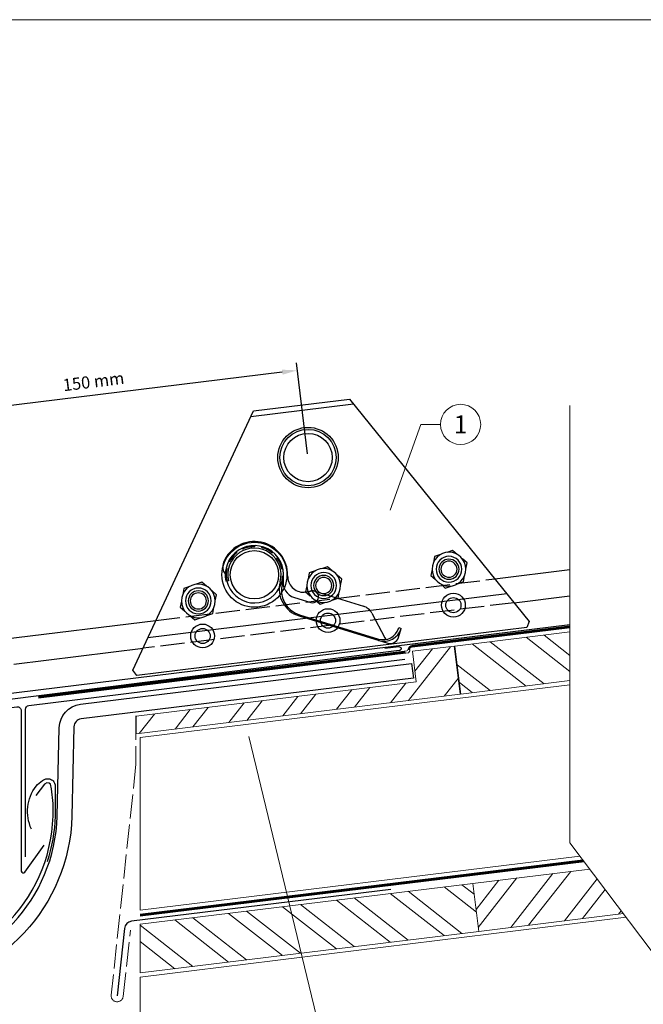
# Model space of a CAD drawing. Units: millimetres. Extents: x 0 to 53080, y 0 to 1470.
# Drawn here: x 39198 to 39508, y 246 to 735 of the extents above; entities that cross this region are included whole.
import ezdxf
from ezdxf.enums import TextEntityAlignment as Align

# ---------------------------------------------------------------- set-up
doc = ezdxf.new("R2010")
doc.units = ezdxf.units.MM
for name, pattern in [('ACAD_ISO02W100', [15, 12, -3]), ('Trennlage', [30, 12, -18]), ('VERDECKT', [9.525, 6.35, -3.175])]:
    doc.linetypes.add(name, pattern=pattern)
doc.layers.get('Defpoints').update_dxf_attribs({"lineweight": 5})
for name, color, linetype, lineweight, true_color in [('01_PREFA-Dachprodukt', 12, 'Continuous', 25, 0xe1000f), ('01_PREFA-Lochblech', 11, 'Continuous', 15, 0xff7f7f), ('02_Kantteile', 11, 'Continuous', 25, 0xff7f7f), ('02_PREFA-Schneefang', 11, 'Continuous', 25, 0xff7f7f), ('04_Trennlage', 251, 'Continuous', 25, 0x505f69), ('04_Trennlage_Linie', 251, 'Continuous', 0, 0x505f69), ('06_Holz', 252, 'Continuous', 15, 0x8296a0), ('06_Holzschfraffur', 254, 'Continuous', 13, 0xdce6eb), ('08_Bemassung', 251, 'Continuous', 5, 0x505f69), ('10_Blattrahmen', 18, 'Continuous', 20, 0x000000), ('Schrauben - Befestigung', 253, 'Continuous', 9, 0x999999)]:
    doc.layers.add(name, color=color, linetype=linetype, lineweight=lineweight, true_color=true_color)
doc.layers.add('1 Produkte PREFA', color=10, linetype='Continuous')
doc.styles.add('PREFA_Standard', font='arial.ttf', dxfattribs={"height": 20})
doc.styles.get("Standard").update_dxf_attribs({"font": 'arial.ttf'})
doc.dimstyles.new('ISO-25', dxfattribs={"dimscale": 2, "dimtxt": 2, "dimasz": 2.5, "dimexe": 1.25, "dimexo": 0.625, "dimgap": 1, "dimtad": 1, "dimtxsty": 'Standard', "dimcen": 2.5, "dimadec": 0, "dimazin": 0, "dimtfac": 1, "dimtmove": 0, "dimatfit": 3, "dimfxl": 1, "dimarcsym": 0})

# ---------------------------------------------------------------- blocks, each defined once
blk = doc.blocks.new('*D26')
at = {"layer": '08_Bemassung', "color": 0, "linetype": 'ByBlock', "lineweight": -2, "transparency": 16777216}
for p, q in [((39341.26, 519.52), (39335.72, 564.66)), ((39328.73, 560.02), (39142.91, 537.21)), ((39152.52, 397.39), (39135, 540.02))]:
    blk.add_line(p, q, dxfattribs=at)
at = {"layer": '08_Bemassung', "color": 0, "transparency": 16777216}
for points in [[(39328.58, 561.27), (39328.89, 558.78), (39336.18, 560.94)], [(39142.75, 538.45), (39143.06, 535.97), (39135.46, 536.29)]]:
    blk.add_solid(points, dxfattribs=at)
at = {"layer": 'Defpoints', "color": 0, "transparency": 16777216}
for p in [(39135.46, 536.29), (39341.49, 517.65), (39152.74, 395.53)]:
    blk.add_point(p, dxfattribs=at)
at = {"layer": '08_Bemassung', "color": 0, "transparency": 16777216, "insert": (39235.08, 554.63), "char_height": 6, "attachment_point": 5, "rotation": 7}
blk.add_mtext('150 mm', dxfattribs=at)
blk = doc.blocks.new('A$C303698f2')
at = {"layer": '10_Blattrahmen'}
blk.add_lwpolyline([(666.01, -470.92), (666.01, 0), (0, 0), (0, -470.92)], close=True, dxfattribs=at)

msp = doc.modelspace()

# ---------------------------------------------------------------- hatches: boundary and pattern name
at = {"layer": '06_Holzschfraffur'}
h = msp.add_hatch(dxfattribs=at)
h.set_pattern_fill('ANSI32', color=256, scale=2, angle=277, style=0)
h.paths.add_polyline_path([(39471.55, 406.916), (39471.55, 431.096), (39414.476, 424.088), (39417.401, 400.267)])
h = msp.add_hatch(dxfattribs=at)
h.set_pattern_fill('ANSI32', color=256, scale=2, angle=187, style=0)
h.set_pattern_definition([(232, (47215.244, 1066.64), (15.011605, -11.72835), []), (232, (47206.331, 1065.546), (15.011605, -11.72835), [])])
h.paths.add_polyline_path([(39393.364, 421.444), (39395.222, 406.318), (39256.201, 389.244), (39256.218, 380.542), (39256.218, 380.476), (39417.014, 400.22), (39414.044, 423.983)])
edge = h.paths.add_edge_path(flags=17)
edge.add_arc((39392.161, 420.744), 0.418, 2.61403, 312.00928, ccw=False)
edge.add_line((39392.579, 420.763), (39392.617, 420.455))
edge.add_line((39392.617, 420.455), (39392.441, 420.433))
edge = h.paths.add_edge_path(flags=17)
edge.add_line((39392.207, 421.304), (39392.579, 420.763))
edge.add_arc((39392.265, 421.086), 0.451, 36.65371, 314.17205, ccw=False)
edge.add_line((39392.627, 421.355), (39392.207, 421.304))
h = msp.add_hatch(dxfattribs=at)
h.set_pattern_fill('ANSI32', color=256, scale=2, angle=277, style=0)
h.set_pattern_definition([(322, (31779.679, -356.558), (11.72835, 15.011605), []), (322, (31780.773, -365.471), (11.72835, 15.011605), [])])
h.paths.add_polyline_path([(39423.641, 282.147), (39414.819, 293.846), (39416.365, 281.254)])
h.paths.add_polyline_path([(39533.138, 319.772), (39549.828, 297.641), (39580.135, 301.362), (39577.21, 325.183)])
h = msp.add_hatch(dxfattribs=at)
h.set_pattern_fill('ANSI32', color=256, scale=2, angle=7, style=0)
h.set_pattern_definition([(52, (31625.82, -375.45), (-15.011605, 11.72835), []), (52, (31634.734, -374.355), (-15.011605, 11.72835), [])])
h.paths.add_polyline_path([(39498.084, 291.288), (39481.395, 313.419), (39423.352, 306.292), (39426.277, 282.471)])
h = msp.add_hatch(dxfattribs=at)
h.set_pattern_fill('ANSI32', color=256, scale=2, angle=277, style=0)
h.set_pattern_definition([(322, (31625.82, -375.45), (11.72835, 15.011605), []), (322, (31626.915, -384.363), (11.72835, 15.011605), [])])
h.paths.add_polyline_path([(39258.067, 285.998), (39258.067, 261.817), (39426.277, 282.471), (39423.352, 306.292)])

# ---------------------------------------------------------------- linework, layer by layer
at = {"layer": '01_PREFA-Dachprodukt', "linetype": 'ACAD_ISO02W100'}
for points in [[(39265.989, 436.781), (39434.318, 457.449)], [(39443.895, 445.624), (39259.558, 422.99)]]:
    msp.add_lwpolyline(points, dxfattribs=at)
at = {"layer": '01_PREFA-Lochblech', "linetype": 'ACAD_ISO02W100'}
msp.add_lwpolyline([(39256.067, 389.477), (39256.067, 365.598, -0.0267486), (39256.056, 365.384), (39243.756, 250.834, 1), (39249.707, 250.195), (39253.397, 283.089)], format="xyb", dxfattribs=at)
at = {"layer": '02_Kantteile'}
for points in [[(39379.65, 423.036), (39386.606, 423.817, -1), (39386.829, 421.83), (39162.933, 393.777, 1), (39163.42, 389.806), (39196.882, 393.915, -0.4504672), (39199.126, 391.93), (39199.126, 312.421, 0.7300768), (39200.94, 311.841), (39210.551, 325.33)], [(39201.176, 319.463), (39201.176, 392.673, -0.3788661), (39202.932, 394.658), (39389.567, 417.574)], [(39204.157, 333.268, -0.2808353), (39206.45, 354.529, -0.092779), (39209.637, 357.322, -0.008851), (39210.661, 357.903, -0.06923), (39211.331, 358.156, -0.078464), (39212.501, 358.234, -0.069961), (39213.636, 357.967, -0.062579), (39214.548, 357.475, -0.09361), (39215.323, 356.666, -0.080703), (39215.836, 355.507, -0.004766), (39215.921, 355.167), (39215.922, 339.644, -0.072114), (39211.918, 316.966)], [(39382.686, 303.314), (39253.811, 287.49, 0.3485849), (39250.321, 283.947), (39246.731, 250.514)]]:
    msp.add_lwpolyline(points, format="xyb", dxfattribs=at)
msp.add_lwpolyline([(39056.514, 323.781, 0.878557), (39216.963, 339.612), (39217.965, 383.571, -0.3723613), (39228.5, 395.208), (39392.928, 415.397), (39393.817, 408.16), (39228.779, 387.896, 0.3723613), (39225.267, 384.017), (39224.254, 339.612, -0.879697), (39049.41, 322.137)], format="xyb", close=True, dxfattribs=at)
at = {"layer": '02_PREFA-Schneefang'}
for p, q in [((39364.088, 544.176), (39313.152, 537.922)), ((39301.969, 456.52), (39300.75, 456.241)), ((39262.037, 428.305), (39440.204, 450.181)), ((39338.597, 450.814), (39342.409, 451.358)), ((39339.571, 450.778), (39343.645, 451.513)), ((39345.457, 451.118), (39369.042, 443.862)), ((39334.727, 448.142), (39342.837, 445.647)), ((39373.17, 440.447), (39379.669, 428.172)), ((39337.089, 439.045), (39381.071, 425.514)), ((39337.288, 439.638), (39376.476, 427.582)), ((39386.383, 428.326), (39387.779, 432.866)), ((39386.474, 432.875), (39386.585, 433.234)), ((39386.585, 433.234), (39387.779, 432.866))]:
    msp.add_line(p, q, dxfattribs=at)
at = {"layer": '02_PREFA-Schneefang', "extrusion": (-0.325568, 0.945519, 2e-16)}
for p, q in [((39407.215, 469.454), (39404.326, 468.46)), ((39413.309, 471.553), (39410.42, 470.558)), ((39415.615, 469.548), (39413.309, 471.553)), ((39404.326, 468.46), (39403.743, 465.461)), ((39420.479, 465.32), (39418.173, 467.324)), ((39419.896, 462.321), (39420.479, 465.32)), ((39342.123, 460.364), (39341.54, 457.365)), ((39345.011, 461.359), (39342.123, 460.364)), ((39351.105, 463.457), (39348.216, 462.462)), ((39353.411, 461.453), (39351.105, 463.457)), ((39403.097, 462.133), (39402.514, 459.134)), ((39288.846, 455.813), (39285.957, 454.818)), ((39291.151, 453.808), (39288.846, 455.813)), ((39358.275, 457.224), (39355.969, 459.229)), ((39357.692, 454.225), (39358.275, 457.224)), ((39402.514, 459.134), (39404.82, 457.13)), ((39407.378, 454.906), (39409.684, 452.902)), ((39415.777, 455), (39418.666, 455.995)), ((39418.666, 455.995), (39419.249, 458.994)), ((39279.863, 452.72), (39279.28, 449.721)), ((39282.752, 453.714), (39279.863, 452.72)), ((39296.015, 449.58), (39293.71, 451.584)), ((39340.893, 454.038), (39340.31, 451.039)), ((39340.31, 451.039), (39342.616, 449.034)), ((39356.462, 447.899), (39357.045, 450.898)), ((39409.684, 452.902), (39412.572, 453.896)), ((39278.633, 446.393), (39278.05, 443.394)), ((39295.432, 446.581), (39296.015, 449.58)), ((39345.174, 446.81), (39347.48, 444.806)), ((39347.48, 444.806), (39350.368, 445.801)), ((39353.573, 446.904), (39356.462, 447.899)), ((39278.05, 443.394), (39280.356, 441.39)), ((39291.314, 439.26), (39294.203, 440.255)), ((39294.203, 440.255), (39294.786, 443.254)), ((39282.914, 439.166), (39285.22, 437.162)), ((39285.22, 437.162), (39288.109, 438.156))]:
    msp.add_line(p, q, dxfattribs=at)
at = {"layer": '02_PREFA-Schneefang'}
msp.add_lwpolyline([(39362.094, 546.639), (39451.403, 436.351), (39450.091, 433.26), (39256.541, 409.495), (39254.518, 412.18), (39314.491, 540.794)], close=True, dxfattribs=at)
msp.add_lwpolyline([(39327.683, 456.049, 1.2787558), (39301.969, 456.52)], format="xyb", dxfattribs=at)
for centre, radius in [((39341.493, 517.655), 15), ((39341.493, 517.655), 14), ((39341.493, 517.655), 12), ((39314.884, 459.478), 16.129), ((39314.884, 459.478), 12), ((39413.688, 444.373), 5.914), ((39413.688, 444.373), 3.763), ((39413.688, 444.373), 3.763), ((39351.429, 436.729), 5.914), ((39351.429, 436.729), 3.763), ((39351.429, 436.729), 3.763), ((39289.17, 429.084), 5.914), ((39289.17, 429.084), 3.763), ((39289.17, 429.084), 3.763)]:
    msp.add_circle(centre, radius, dxfattribs=at)
at = {"layer": '02_PREFA-Schneefang', "extrusion": (0, 5e-16, -1)}
for centre, radius in [((-39411.496, 462.227), 8.4), ((-39411.496, 462.227), 6.4), ((-39411.496, 462.227), 5), ((-39411.496, 462.227), 4), ((-39349.292, 454.132), 8.4), ((-39349.292, 454.132), 6.4), ((-39287.033, 446.487), 8.4), ((-39349.292, 454.132), 5), ((-39349.292, 454.132), 4), ((-39287.033, 446.487), 6.4), ((-39287.033, 446.487), 5), ((-39287.033, 446.487), 4)]:
    msp.add_circle(centre, radius, dxfattribs=at)
at = {"layer": '02_PREFA-Schneefang'}
for centre, radius, start, end in [((39314.884, 459.478), 16.5, 358.35695, 158.04909), ((39314.884, 459.478), 14.5, 343.6875, 192.899), ((39305.145, 463.403), 6, 158.04909, 217.52261), ((39314.884, 459.478), 14, 192.899, 331.71089), ((39341.206, 452.426), 14, 165.00207, 252.899), ((39341.037, 451.824), 12.75, 163.6875, 252.899), ((39337.08, 455.788), 8, 170.56125, 252.899), ((39339.374, 458.776), 8, 178.35695, 271.40826), ((39343.398, 444.428), 7, 72.899, 98.12316), ((39343.719, 448.514), 3, 252.899, 98.12316), ((39366.984, 437.172), 7, 27.899, 72.899), ((39378.828, 435.228), 8, 252.899, 342.899), ((39379.177, 435.513), 9, 252.899, 342.899), ((39382.32, 429.576), 3, 207.899, 227.52122), ((39382.32, 429.576), 4.25, 252.899, 342.899)]:
    msp.add_arc(centre, radius, start, end, dxfattribs=at)
at = {"layer": '02_PREFA-Schneefang', "linetype": 'VERDECKT'}
msp.add_arc((39314.884, 459.478), 14, 331.71089, 192.899, dxfattribs=at)
at = {"layer": '04_Trennlage', "linetype": 'Trennlage', "ltscale": 0.5, "const_width": 1}
msp.add_lwpolyline([(39391.628, 422.14, -0.3634896), (39393.381, 424.017), (39471.55, 433.615)], format="xyb", dxfattribs=at)
msp.add_lwpolyline([(39207.623, 398.687), (39389.902, 421.068)], dxfattribs=at)
at = {"layer": '04_Trennlage', "linetype": 'Trennlage', "ltscale": 0.5, "const_width": 1, "flags": 128}
msp.add_lwpolyline([(39258.067, 290.532), (39478.303, 317.518)], dxfattribs=at)
at = {"layer": '04_Trennlage_Linie', "ltscale": 5}
for points in [[(39207.551, 399.185), (39390.525, 421.651, 0.3510004), (39391.137, 422.277, -0.3510004), (39393.32, 424.513), (39471.55, 434.119)], [(39207.684, 398.194), (39391.319, 420.741, 0.2399953), (39391.997, 421.708), (39391.953, 423.338), (39471.55, 433.111)]]:
    msp.add_lwpolyline(points, format="xyb", dxfattribs=at)
at = {"layer": '04_Trennlage_Linie', "ltscale": 5, "flags": 128}
for points in [[(39258.067, 291.036), (39477.956, 317.979)], [(39258.067, 290.029), (39478.651, 317.057)]]:
    msp.add_lwpolyline(points, dxfattribs=at)
at = {"layer": '06_Holz'}
for q in [(39414.103, 424.043), (39395.222, 406.318)]:
    msp.add_line((39393.358, 421.495), q, dxfattribs=at)
for points in [[(39471.55, 431.096), (39414.476, 424.088), (39417.401, 400.267), (39471.55, 406.916)], [(39395.222, 406.318), (39256.201, 389.244), (39256.204, 380.475), (39417.028, 400.221), (39414.103, 424.043)], [(39471.55, 404.901), (39399.336, 396.034), (39258.067, 378.688), (39258.067, 293.05), (39476.527, 319.874)], [(39481.395, 313.419), (39423.352, 306.292), (39426.277, 282.471), (39498.084, 291.288)], [(39258.067, 161.653), (39258.067, 259.802), (39499.475, 289.444)]]:
    msp.add_lwpolyline(points, dxfattribs=at)
msp.add_lwpolyline([(39258.067, 261.817), (39426.277, 282.471), (39423.352, 306.292), (39258.067, 285.998)], close=True, dxfattribs=at)
at = {"layer": '08_Bemassung'}
for p, q in [((39397.567, 534.093), (39382.213, 491.495)), ((39407.274, 534.093), (39397.567, 534.093)), ((39312.083, 379.246), (39357.171, 192.967))]:
    msp.add_line(p, q, dxfattribs=at)
msp.add_circle((39417.27, 534.093), 9.996, dxfattribs=at)
at = {"layer": '1 Produkte PREFA'}
for p, q in [((39434.318, 457.449), (39471.55, 462.021)), ((39443.895, 445.624), (39471.55, 449.019)), ((39189.903, 427.439), (39265.989, 436.781)), ((39155.795, 396.073), (39471.55, 434.843)), ((39195.461, 415.12), (39259.558, 422.99))]:
    msp.add_line(p, q, dxfattribs=at)
msp.add_lwpolyline([(39054.957, 330.896), (39054.907, 328.746), (39054.857, 326.995), (39054.357, 326.095), (39054.006, 325.745), (39053.256, 325.545), (39049.053, 325.095), (39044.149, 325.795), (39039.146, 328.395), (39036.494, 333.846), (39037.094, 340.897), (39041.397, 344.847), (39047.402, 345.997), (39052.956, 344.597), (39055.658, 342.397), (39056.541, 339.676, 0.9696975), (39214.88, 339.676), (39214.88, 345.905), (39214.173, 353.247), (39213.578, 355.529), (39212.883, 356.025), (39211.791, 356.124), (39210.699, 355.529), (39206.33, 349.973)], format="xyb", dxfattribs=at)
at = {"layer": 'Schrauben - Befestigung'}
for p, q in [((39471.55, 326.473), (39471.55, 543.535)), ((39518.521, 264.188), (39471.55, 326.473))]:
    msp.add_line(p, q, dxfattribs=at)

# ---------------------------------------------------------------- block references
at = {"xscale": 1.560788373981116, "yscale": 1.560788373981116, "zscale": 1.560788373981116}
msp.add_blockref('A$C303698f2', (39001.874, 734.999), dxfattribs=at)

# ---------------------------------------------------------------- texts
at = {"layer": '08_Bemassung', "style": 'PREFA_Standard'}
msp.add_text('1', height=8.925, dxfattribs=at).set_placement((39417.27, 534.093), align=Align.MIDDLE_CENTER)

# ---------------------------------------------------------------- dimensions: what is measured, and where the dimension line sits
at = {"layer": '08_Bemassung'}
dim = msp.add_linear_dim(base=(39135.461, 536.294), p1=(39341.493, 517.655), p2=(39152.745, 395.53), angle=7, text='150 mm', dimstyle='ISO-25', override={"dimscale": 3}, dxfattribs=at)
dim.commit()
dim.dimension.update_dxf_attribs({"geometry": '*D26', "text_midpoint": (39235.081, 554.635)})

doc.saveas('drawing.dxf')
